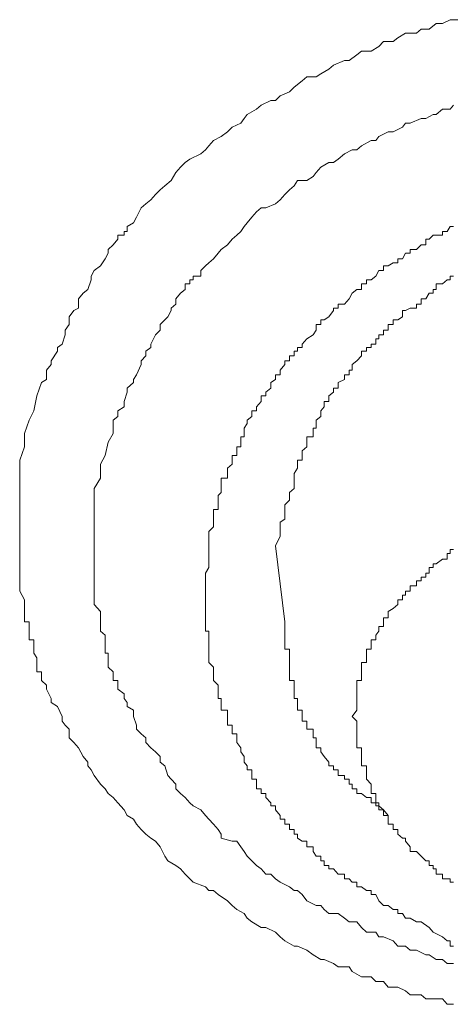
# Model space of a CAD drawing. Units: inches. Extents: x -283 to 915, y -794 to 61.
# Drawn here: x 44 to 47, y -130 to -124 of the extents above; entities that cross this region are included whole.
import ezdxf

# ---------------------------------------------------------------- set-up
doc = ezdxf.new("R2010")
doc.units = ezdxf.units.IN
doc.header["$MEASUREMENT"] = 0
doc.layers.add('图层 1', color=7, linetype='Continuous')

msp = doc.modelspace()

# ---------------------------------------------------------------- linework, layer by layer
at = {"layer": '图层 1', "color": 7, "lineweight": 9}
for points in [[(44.2659, -126.1999), (44.2957, -126.1154), (44.3255, -126.0557), (44.3454, -125.9613), (44.3752, -125.8768), (44.4051, -125.8569), (44.4051, -125.7973), (44.4349, -125.7625), (44.4349, -125.7376), (44.4746, -125.678), (44.4746, -125.6531), (44.5045, -125.6332), (44.5243, -125.5736), (44.5243, -125.5438), (44.5492, -125.509), (44.5492, -125.4593), (44.579, -125.4195), (44.6088, -125.4046), (44.6088, -125.3449), (44.6387, -125.3101), (44.6685, -125.2853), (44.6884, -125.2256), (44.6884, -125.2008), (44.7083, -125.166), (44.748, -125.1362), (44.7778, -125.0914), (44.7977, -125.0566), (44.7977, -125.0318), (44.8276, -125.002), (44.8574, -124.9672), (44.8574, -124.9423), (44.8971, -124.9423), (44.8971, -124.9175), (44.917, -124.9175), (44.917, -124.8876), (44.9568, -124.8628), (44.9767, -124.828), (45.0065, -124.7683), (45.0363, -124.7435), (45.0661, -124.7186), (45.096, -124.6838), (45.1258, -124.654), (45.1556, -124.6292), (45.1954, -124.5944), (45.2252, -124.5447), (45.255, -124.5099), (45.2849, -124.48), (45.3147, -124.4602), (45.3843, -124.4254), (45.4141, -124.4005), (45.434, -124.3757), (45.4638, -124.3409), (45.5135, -124.316), (45.5533, -124.2862), (45.5831, -124.2564), (45.6378, -124.2315), (45.6576, -124.2017), (45.6775, -124.1768), (45.7372, -124.142), (45.767, -124.1172), (45.8266, -124.0874), (45.8565, -124.0874), (45.8863, -124.0575), (45.9459, -124.0327), (45.9758, -124.0029), (46.0255, -123.9631), (46.0553, -123.9383), (46.1149, -123.9383), (46.1448, -123.9184), (46.1945, -123.8885), (46.2243, -123.8637), (46.2939, -123.8339), (46.3237, -123.8339), (46.3734, -123.7991), (46.4032, -123.7742), (46.4629, -123.7742), (46.5126, -123.7444), (46.5424, -123.7146), (46.6021, -123.7146), (46.6319, -123.6897), (46.6816, -123.6599), (46.7512, -123.6599), (46.781, -123.635), (46.8307, -123.635), (46.8754, -123.6003), (46.9152, -123.6003), (46.9649, -123.5754), (47.0246, -123.5754)], [(44.748, -126.3937), (44.7778, -126.3391), (44.7977, -126.2546), (44.8276, -126.1999), (44.8276, -126.1154), (44.8574, -126.0905), (44.8574, -126.0557), (44.8971, -126.0309), (44.8971, -125.9961), (44.917, -125.9364), (44.917, -125.9116), (44.9568, -125.8768), (44.9568, -125.8569), (44.9767, -125.8271), (45.0065, -125.7625), (45.0065, -125.7376), (45.0363, -125.7078), (45.0363, -125.678), (45.0661, -125.6531), (45.0661, -125.6332), (45.096, -125.5736), (45.1258, -125.5438), (45.1258, -125.509), (45.1556, -125.4791), (45.1755, -125.4593), (45.1954, -125.4195), (45.1954, -125.4046), (45.2252, -125.3797), (45.2252, -125.3449), (45.255, -125.3101), (45.2849, -125.2853), (45.2849, -125.2505), (45.3147, -125.2505), (45.3147, -125.2256), (45.3346, -125.2256), (45.3346, -125.2008), (45.3843, -125.2008), (45.3843, -125.166), (45.4141, -125.1362), (45.434, -125.1163), (45.4638, -125.0914), (45.4936, -125.0566), (45.5135, -125.0318), (45.5533, -125.002), (45.5831, -124.9672), (45.6129, -124.9423), (45.6378, -124.9175), (45.6576, -124.8876), (45.6775, -124.8628), (45.7074, -124.828), (45.7372, -124.7932), (45.767, -124.7683), (45.7968, -124.7683), (45.8565, -124.7435), (45.8863, -124.7186), (45.9161, -124.6838), (45.9459, -124.654), (45.9758, -124.6292), (45.9957, -124.5944), (46.0553, -124.5944), (46.0951, -124.5695), (46.1149, -124.5447), (46.1448, -124.5099), (46.1945, -124.48), (46.2243, -124.48), (46.2541, -124.4602), (46.2939, -124.4254), (46.3436, -124.4005), (46.3734, -124.4005), (46.4032, -124.3757), (46.4629, -124.3409), (46.4927, -124.3409), (46.5126, -124.316), (46.5722, -124.2862), (46.6021, -124.2862), (46.6617, -124.2564), (46.6816, -124.2315), (46.7114, -124.2315), (46.781, -124.2017), (46.8108, -124.2017), (46.8556, -124.1768), (46.8754, -124.1768), (46.9152, -124.142), (46.9649, -124.142), (46.9848, -124.1172)], [(46.9848, -124.8876), (46.9649, -124.8876), (46.945, -124.9175), (46.9152, -124.9175), (46.9152, -124.9423), (46.8754, -124.9423), (46.8556, -124.9423), (46.8307, -124.9672), (46.8108, -124.9672), (46.8108, -125.002), (46.781, -125.002), (46.7512, -125.0318), (46.7114, -125.0318), (46.7114, -125.0566), (46.6816, -125.0566), (46.6617, -125.0914), (46.6319, -125.0914), (46.6319, -125.1163), (46.6021, -125.1163), (46.5722, -125.1362), (46.5424, -125.1362), (46.5424, -125.166), (46.5126, -125.166), (46.4927, -125.2008), (46.4629, -125.2256), (46.4331, -125.2256), (46.4331, -125.2505), (46.4032, -125.2505), (46.4032, -125.2853), (46.3734, -125.2853), (46.3436, -125.3101), (46.3237, -125.3449), (46.2939, -125.3797), (46.2541, -125.3797), (46.2541, -125.4046), (46.2243, -125.4046), (46.2243, -125.4195), (46.1945, -125.4593), (46.1647, -125.4791), (46.1448, -125.4791), (46.1448, -125.509), (46.1149, -125.509), (46.1149, -125.5438), (46.0951, -125.5736), (46.0553, -125.5984), (46.0255, -125.6332), (46.0255, -125.6531), (45.9957, -125.6531), (45.9957, -125.678), (45.9758, -125.678), (45.9758, -125.7078), (45.9459, -125.7078), (45.9459, -125.7376), (45.9161, -125.7376), (45.9161, -125.7625), (45.8863, -125.7973), (45.8863, -125.8271), (45.8565, -125.8271), (45.8565, -125.8569), (45.8266, -125.8768), (45.8266, -125.9116), (45.7968, -125.9364), (45.7968, -125.9613), (45.767, -125.9613), (45.767, -125.9961), (45.7372, -126.0309), (45.7372, -126.0557), (45.7074, -126.0557), (45.7074, -126.0905), (45.6775, -126.1154), (45.6775, -126.1353), (45.6576, -126.1651), (45.6576, -126.1999), (45.6576, -126.2198), (45.6378, -126.2198), (45.6378, -126.2546), (45.6378, -126.2844), (45.6129, -126.2844), (45.6129, -126.3092), (45.6129, -126.3391), (45.5831, -126.3391), (45.5831, -126.3689), (45.5831, -126.3937), (45.5533, -126.4186), (45.5533, -126.4534), (45.5533, -126.4832), (45.5135, -126.4832), (45.5135, -126.513), (45.5135, -126.5478), (45.5135, -126.5727), (45.4936, -126.5926), (45.4936, -126.6224), (45.4936, -126.6522), (45.4936, -126.682), (45.4638, -126.682), (45.4638, -126.7069), (45.4638, -126.7417), (45.4638, -126.7616), (45.4638, -126.7914), (45.434, -126.8212), (45.434, -126.851), (45.434, -126.9107), (45.434, -126.9355), (45.434, -126.9604)], [(45.8565, -126.9107), (45.8863, -126.851), (45.8863, -126.7914), (45.8863, -126.7616), (45.9161, -126.7417), (45.9161, -126.7069), (45.9161, -126.682), (45.9161, -126.6522), (45.9459, -126.6224), (45.9459, -126.5926), (45.9459, -126.5727), (45.9758, -126.5478), (45.9758, -126.513), (45.9758, -126.4832), (45.9758, -126.4534), (45.9957, -126.4186), (45.9957, -126.3937), (45.9957, -126.3689), (46.0255, -126.3689), (46.0255, -126.3391), (46.0255, -126.3092), (46.0553, -126.2844), (46.0553, -126.2546), (46.0553, -126.2198), (46.0951, -126.2198), (46.0951, -126.1999), (46.0951, -126.1651), (46.1149, -126.1651), (46.1149, -126.1353), (46.1149, -126.1154), (46.1448, -126.0905), (46.1448, -126.0557), (46.1647, -126.0309), (46.1647, -125.9961), (46.1945, -125.9961), (46.1945, -125.9613), (46.2243, -125.9364), (46.2243, -125.9116), (46.2541, -125.9116), (46.2541, -125.8768), (46.2939, -125.8569), (46.2939, -125.8271), (46.3237, -125.8271), (46.3237, -125.7973), (46.3436, -125.7973), (46.3436, -125.7625), (46.3734, -125.7376), (46.4032, -125.7078), (46.4032, -125.678), (46.4331, -125.678), (46.4331, -125.6531), (46.4629, -125.6531), (46.4629, -125.6332), (46.4927, -125.6332), (46.4927, -125.5984), (46.5126, -125.5984), (46.5126, -125.5736), (46.5424, -125.5736), (46.5424, -125.5438), (46.5722, -125.5438), (46.5722, -125.509), (46.6021, -125.509), (46.6021, -125.4791), (46.6319, -125.4791), (46.6617, -125.4593), (46.6617, -125.4195), (46.6816, -125.4195), (46.7114, -125.4046), (46.7512, -125.4046), (46.7512, -125.3797), (46.781, -125.3797), (46.781, -125.3449), (46.8108, -125.3449), (46.8307, -125.3101), (46.8556, -125.3101), (46.8556, -125.2853), (46.8754, -125.2853), (46.8754, -125.2505), (46.9152, -125.2505), (46.945, -125.2256), (46.9649, -125.2256), (46.9649, -125.2008), (46.9848, -125.2008)], [(46.9848, -129.8185), (46.945, -129.8185), (46.9152, -129.7837), (46.8556, -129.7837), (46.8108, -129.7837), (46.781, -129.7588), (46.7114, -129.7588), (46.6816, -129.734), (46.6319, -129.7091), (46.5722, -129.7091), (46.5424, -129.6743), (46.4927, -129.6743), (46.4629, -129.6445), (46.4032, -129.6445), (46.3436, -129.6097), (46.3237, -129.5799), (46.2541, -129.5799), (46.2243, -129.56), (46.1647, -129.5352), (46.1448, -129.5352), (46.0951, -129.5053), (46.0553, -129.4755), (45.9957, -129.4507), (45.9758, -129.4507), (45.9161, -129.4159), (45.8863, -129.391), (45.8565, -129.3612), (45.7968, -129.3314), (45.767, -129.3314), (45.7074, -129.2966), (45.6775, -129.2717), (45.6576, -129.2419), (45.6129, -129.217), (45.5831, -129.1922), (45.5533, -129.1624), (45.4936, -129.1226), (45.4638, -129.0978), (45.434, -129.0978), (45.4141, -129.0729), (45.3346, -129.0431), (45.3147, -129.0232), (45.2849, -128.9934), (45.255, -128.9586), (45.2252, -128.9387), (45.1755, -128.9089), (45.1556, -128.879), (45.1258, -128.8194), (45.096, -128.7846), (45.0661, -128.7647), (45.0363, -128.7399), (45.0065, -128.71), (44.9767, -128.6753), (44.9568, -128.6454), (44.917, -128.6206), (44.8971, -128.5858), (44.8574, -128.541), (44.8276, -128.5063), (44.7977, -128.4814), (44.7778, -128.4516), (44.748, -128.4217), (44.7083, -128.3671), (44.6884, -128.3323), (44.6685, -128.3074), (44.6685, -128.2826), (44.6387, -128.2478), (44.6088, -128.1931), (44.579, -128.1583), (44.5492, -128.1285), (44.5492, -128.0738), (44.5243, -128.049), (44.5045, -128.0241), (44.5045, -127.9943), (44.4746, -127.9297), (44.4349, -127.9048), (44.4349, -127.88), (44.4051, -127.8203), (44.4051, -127.7955), (44.3752, -127.7656), (44.3752, -127.7358), (44.3752, -127.711), (44.3454, -127.711), (44.3454, -127.6811), (44.3454, -127.6513), (44.3454, -127.6215), (44.3255, -127.5917), (44.3255, -127.5668), (44.3255, -127.542), (44.3255, -127.5072), (44.2957, -127.5072), (44.2957, -127.4773), (44.2957, -127.4525), (44.2957, -127.4227), (44.2957, -127.3928), (44.2659, -127.3928), (44.2659, -127.368), (44.2659, -127.3282), (44.2659, -127.3083), (44.2659, -127.2835), (44.2659, -127.2537), (44.2361, -127.199), (44.2361, -127.1642), (44.2361, -127.1344), (44.2361, -127.0847), (44.2361, -127.0499), (44.2361, -126.9952), (44.2361, -126.9604), (44.2361, -126.9355), (44.2361, -126.8709), (44.2361, -126.851), (44.2361, -126.7914), (44.2361, -126.7616), (44.2361, -126.7417), (44.2361, -126.682), (44.2361, -126.6522), (44.2361, -126.5926), (44.2361, -126.5727), (44.2361, -126.5478), (44.2361, -126.4832), (44.2361, -126.4534), (44.2361, -126.3689), (44.2659, -126.2844), (44.2659, -126.1999)], [(46.9848, -129.56), (46.945, -129.56), (46.9152, -129.5352), (46.8754, -129.5352), (46.8307, -129.5053), (46.8108, -129.5053), (46.7512, -129.4755), (46.7114, -129.4755), (46.6816, -129.4507), (46.6319, -129.4507), (46.6021, -129.4159), (46.5424, -129.391), (46.5126, -129.391), (46.4927, -129.3612), (46.4331, -129.3612), (46.4032, -129.3314), (46.3734, -129.2966), (46.3237, -129.2966), (46.2939, -129.2717), (46.2541, -129.2419), (46.1945, -129.2419), (46.1647, -129.217), (46.1448, -129.1922), (46.1149, -129.1922), (46.0553, -129.1624), (46.0255, -129.1226), (45.9957, -129.0978), (45.9758, -129.0978), (45.9459, -129.0729), (45.8863, -129.0431), (45.8565, -129.0232), (45.8266, -128.9934), (45.7968, -128.9934), (45.767, -128.9586), (45.7372, -128.9387), (45.7074, -128.9089), (45.6775, -128.879), (45.6576, -128.8492), (45.6378, -128.8194), (45.6129, -128.7846), (45.5831, -128.7846), (45.5135, -128.7647), (45.5135, -128.7399), (45.4936, -128.71), (45.4638, -128.6753), (45.434, -128.6454), (45.4141, -128.6206), (45.3843, -128.5858), (45.3346, -128.5609), (45.3147, -128.541), (45.2849, -128.5063), (45.255, -128.4814), (45.2252, -128.4516), (45.2252, -128.4217), (45.1954, -128.3919), (45.1755, -128.3671), (45.1556, -128.3074), (45.1258, -128.2826), (45.1258, -128.2478), (45.096, -128.218), (45.0661, -128.1931), (45.0363, -128.1583), (45.0363, -128.1285), (45.0065, -128.1036), (44.9767, -128.0738), (44.9767, -128.049), (44.9568, -127.9943), (44.9568, -127.9545), (44.917, -127.9297), (44.917, -127.9048), (44.8971, -127.88), (44.8971, -127.8501), (44.8574, -127.8203), (44.8574, -127.7955), (44.8574, -127.7656), (44.8276, -127.7656), (44.8276, -127.7358), (44.8276, -127.711), (44.7977, -127.6811), (44.7977, -127.6513), (44.7977, -127.6215), (44.7977, -127.5917), (44.7778, -127.5917), (44.7778, -127.5668), (44.7778, -127.542), (44.7778, -127.5072), (44.7778, -127.4773), (44.748, -127.4525), (44.748, -127.4227), (44.748, -127.3928), (44.748, -127.368), (44.748, -127.3282), (44.7083, -127.2835), (44.7083, -127.2537), (44.7083, -127.2238), (44.7083, -127.199), (44.7083, -127.1344), (44.7083, -127.1095), (44.7083, -127.0847), (44.7083, -127.0499), (44.7083, -126.9952), (44.7083, -126.9604), (44.7083, -126.9355), (44.7083, -126.9107), (44.7083, -126.851), (44.7083, -126.8212), (44.7083, -126.7914), (44.7083, -126.7616), (44.7083, -126.7069), (44.7083, -126.682), (44.7083, -126.6522), (44.7083, -126.6224), (44.7083, -126.5478), (44.748, -126.4832), (44.748, -126.3937)], [(45.9161, -127.3928), (45.8565, -126.9107)], [(45.434, -126.9604), (45.434, -126.9952), (45.434, -127.0499), (45.4141, -127.0847), (45.4141, -127.1095), (45.4141, -127.1344), (45.4141, -127.1642), (45.4141, -127.199), (45.4141, -127.2238), (45.4141, -127.2537), (45.4141, -127.2835), (45.4141, -127.3083), (45.4141, -127.3282), (45.4141, -127.368), (45.4141, -127.3928), (45.4141, -127.4227), (45.4141, -127.4525), (45.434, -127.4525), (45.434, -127.4773), (45.434, -127.5072), (45.434, -127.542), (45.434, -127.5668), (45.434, -127.5917), (45.434, -127.6215), (45.434, -127.6513), (45.4638, -127.6811), (45.4638, -127.711), (45.4638, -127.7358), (45.4638, -127.7656), (45.4936, -127.7955), (45.4936, -127.8203), (45.4936, -127.8501), (45.4936, -127.88), (45.5135, -127.88), (45.5135, -127.9048), (45.5135, -127.9297), (45.5135, -127.9545), (45.5533, -127.9545), (45.5533, -127.9943), (45.5533, -128.0241), (45.5533, -128.049), (45.5831, -128.049), (45.5831, -128.0738), (45.5831, -128.1036), (45.6129, -128.1036), (45.6129, -128.1285), (45.6129, -128.1583), (45.6378, -128.1931), (45.6378, -128.218), (45.6576, -128.2478), (45.6576, -128.2826), (45.6775, -128.3074), (45.6775, -128.3323), (45.7074, -128.3323), (45.7074, -128.3671), (45.7074, -128.3919), (45.7372, -128.3919), (45.7372, -128.4217), (45.7372, -128.4516), (45.767, -128.4516), (45.767, -128.4814), (45.7968, -128.4814), (45.7968, -128.5063), (45.8266, -128.541), (45.8266, -128.5609), (45.8565, -128.5609), (45.8565, -128.5858), (45.8863, -128.6206), (45.8863, -128.6454), (45.9161, -128.6454), (45.9161, -128.6753), (45.9459, -128.6753), (45.9459, -128.71), (45.9758, -128.71), (45.9758, -128.7399), (45.9957, -128.7399), (45.9957, -128.7647), (46.0255, -128.7846), (46.0553, -128.7846), (46.0553, -128.8194), (46.0951, -128.8194), (46.0951, -128.8492), (46.1149, -128.879), (46.1448, -128.879), (46.1448, -128.9089), (46.1647, -128.9089), (46.1647, -128.9387), (46.1945, -128.9387), (46.1945, -128.9586), (46.2243, -128.9586), (46.2541, -128.9934), (46.2939, -128.9934), (46.2939, -129.0232), (46.3237, -129.0232), (46.3436, -129.0431), (46.3734, -129.0431), (46.3734, -129.0729), (46.4032, -129.0729), (46.4331, -129.0978), (46.4629, -129.0978), (46.4629, -129.1226), (46.4927, -129.1226), (46.5126, -129.1624), (46.5424, -129.1922), (46.5722, -129.1922), (46.6021, -129.217), (46.6319, -129.217), (46.6319, -129.2419), (46.6617, -129.2419), (46.6816, -129.2717), (46.7114, -129.2717), (46.7512, -129.2966), (46.781, -129.2966), (46.8307, -129.3314), (46.8556, -129.3612), (46.9152, -129.391)], [(46.9848, -126.9355), (46.9649, -126.9355), (46.9649, -126.9604), (46.945, -126.9604), (46.945, -126.9952), (46.9152, -126.9952), (46.8754, -127.025), (46.8556, -127.025), (46.8556, -127.0499), (46.8307, -127.0499), (46.8307, -127.0847), (46.8108, -127.0847), (46.8108, -127.1095), (46.781, -127.1095), (46.781, -127.1344), (46.7512, -127.1344), (46.7512, -127.1642), (46.7114, -127.1642), (46.7114, -127.199), (46.6816, -127.199), (46.6816, -127.2238), (46.6617, -127.2238), (46.6617, -127.2537), (46.6319, -127.2537), (46.6319, -127.2835), (46.6021, -127.3083), (46.5722, -127.3282), (46.5722, -127.368), (46.5424, -127.368), (46.5424, -127.3928), (46.5424, -127.4227), (46.5126, -127.4227), (46.5126, -127.4525), (46.4927, -127.4773), (46.4927, -127.5072), (46.4629, -127.5072), (46.4629, -127.542), (46.4629, -127.5668), (46.4331, -127.5668), (46.4331, -127.5917), (46.4331, -127.6215), (46.4331, -127.6513), (46.4032, -127.6513), (46.4032, -127.6811), (46.4032, -127.711), (46.4032, -127.7358), (46.4032, -127.7656), (46.3734, -127.7656), (46.3734, -127.7955), (46.3734, -127.8203), (46.3734, -127.8501), (46.3734, -127.88), (46.3734, -127.9048), (46.3734, -127.9297), (46.3734, -127.9545), (46.3436, -127.9943)], [(46.5722, -128.6206), (46.5424, -128.5858), (46.5126, -128.5609), (46.4927, -128.5609), (46.4927, -128.541), (46.4629, -128.541), (46.4629, -128.5063), (46.4331, -128.5063), (46.4032, -128.4814), (46.3734, -128.4814), (46.3734, -128.4516), (46.3436, -128.4516), (46.3436, -128.4217), (46.3237, -128.4217), (46.3237, -128.3919), (46.2939, -128.3919), (46.2939, -128.3671), (46.2541, -128.3671), (46.2541, -128.3323), (46.2243, -128.3323), (46.2243, -128.3074), (46.1945, -128.3074), (46.1945, -128.2826), (46.1647, -128.2478), (46.1448, -128.218), (46.1448, -128.1931), (46.1149, -128.1931), (46.1149, -128.1583), (46.1149, -128.1285), (46.0951, -128.1285), (46.0951, -128.1036), (46.0951, -128.0738), (46.0553, -128.0738), (46.0553, -128.049), (46.0553, -128.0241), (46.0255, -128.0241), (46.0255, -127.9943), (46.0255, -127.9545), (45.9957, -127.9545), (45.9957, -127.9297), (45.9957, -127.9048), (45.9957, -127.88), (45.9758, -127.88), (45.9758, -127.8501), (45.9758, -127.8203), (45.9758, -127.7955), (45.9758, -127.7656), (45.9459, -127.7656), (45.9459, -127.7358), (45.9459, -127.711), (45.9459, -127.6811), (45.9459, -127.6513), (45.9459, -127.6215), (45.9459, -127.5917), (45.9459, -127.5668), (45.9161, -127.5668), (45.9161, -127.542), (45.9161, -127.5072), (45.9161, -127.4773), (45.9161, -127.4525), (45.9161, -127.3928)], [(46.3436, -127.9943), (46.3734, -128.0241), (46.3734, -128.049), (46.3734, -128.0738), (46.3734, -128.1036), (46.3734, -128.1285), (46.3734, -128.1583), (46.3734, -128.1931), (46.4032, -128.1931), (46.4032, -128.218), (46.4032, -128.2478), (46.4032, -128.2826), (46.4032, -128.3074), (46.4331, -128.3074), (46.4331, -128.3323), (46.4331, -128.3671), (46.4331, -128.3919), (46.4629, -128.4217), (46.4629, -128.4516), (46.4629, -128.4814), (46.4927, -128.4814), (46.4927, -128.5063), (46.4927, -128.541), (46.5126, -128.541), (46.5126, -128.5609), (46.5126, -128.5858), (46.5424, -128.5858), (46.5424, -128.6206), (46.5722, -128.6206), (46.5722, -128.6454), (46.5722, -128.6753), (46.6021, -128.6753), (46.6021, -128.71), (46.6319, -128.71), (46.6319, -128.7399), (46.6617, -128.7647), (46.6816, -128.7647), (46.6816, -128.7846), (46.7114, -128.8194), (46.7114, -128.8492), (46.7512, -128.8492), (46.781, -128.879), (46.8108, -128.9089), (46.8307, -128.9089), (46.8307, -128.9387), (46.8556, -128.9387), (46.8556, -128.9586), (46.8754, -128.9586), (46.8754, -128.9934), (46.9152, -128.9934), (46.9152, -129.0232), (46.945, -129.0232), (46.9649, -129.0232), (46.9649, -129.0431), (46.9848, -129.0431)], [(46.9152, -129.391), (46.945, -129.4159), (46.9649, -129.4159), (46.9649, -129.4507), (46.9848, -129.4507)]]:
    msp.add_lwpolyline(points, dxfattribs=at)

doc.saveas('drawing.dxf')
